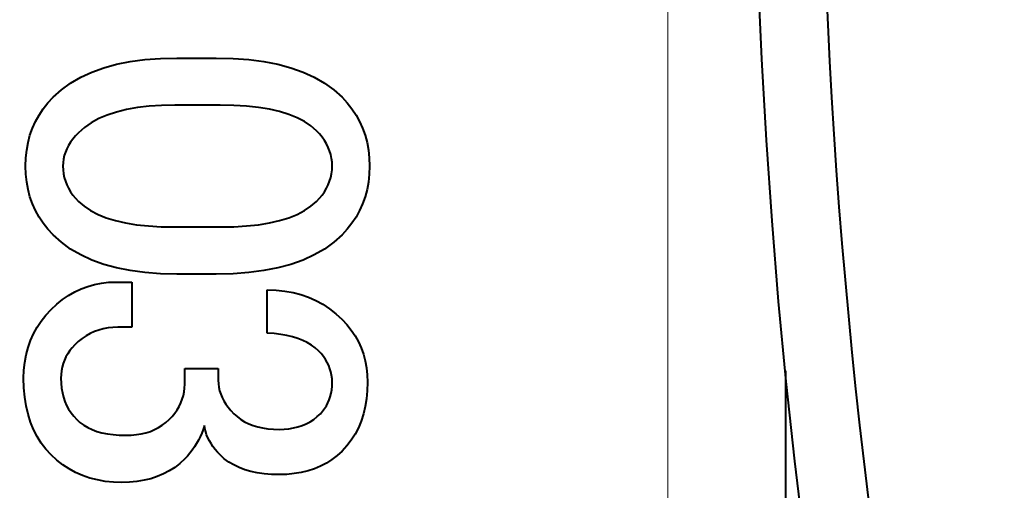
# Model space of a CAD drawing. Extents: x 44 to 817, y 33 to 551.
# Drawn here: x 352 to 357, y 87 to 89 of the extents above; entities that cross this region are included whole.
import ezdxf

# ---------------------------------------------------------------- set-up
doc = ezdxf.new("R2010")
doc.units = 0

msp = doc.modelspace()

# ---------------------------------------------------------------- linework, layer by layer
at = {"color": 7, "lineweight": 13}
msp.add_line((355.040771, 107.938026), (355.040771, 72.938026), dxfattribs=at)
at = {"color": 7, "lineweight": 40, "ltscale": 0.001803}
for p, q in [((352.203522, 88.731018), (352.274231, 88.745178)), ((352.274231, 87.668877), (352.203522, 87.683044))]:
    msp.add_line(p, q, dxfattribs=at)
at = {"color": 7, "lineweight": 40, "ltscale": 0.001901}
for p, q in [((352.274231, 88.745178), (352.349609, 88.755295)), ((352.349609, 87.65876), (352.274231, 87.668877))]:
    msp.add_line(p, q, dxfattribs=at)
at = {"color": 7, "lineweight": 40, "ltscale": 0.002006}
for p, q in [((352.349609, 88.755295), (352.429626, 88.761368)), ((352.429626, 87.652695), (352.349609, 87.65876))]:
    msp.add_line(p, q, dxfattribs=at)
at = {"color": 7, "lineweight": 40, "ltscale": 0.002117}
for p, q in [((352.429626, 88.761368), (352.514282, 88.76339)), ((352.514282, 87.650673), (352.429626, 87.652695))]:
    msp.add_line(p, q, dxfattribs=at)
at = {"color": 7, "lineweight": 40, "ltscale": 0.005058}
for p, q in [((352.514282, 88.76339), (352.716583, 88.76339)), ((352.716583, 87.650673), (352.514282, 87.650673))]:
    msp.add_line(p, q, dxfattribs=at)
at = {"color": 7, "lineweight": 40, "ltscale": 0.002166}
for p, q in [((352.716583, 88.76339), (352.803192, 88.761368)), ((352.803192, 87.652695), (352.716583, 87.650673))]:
    msp.add_line(p, q, dxfattribs=at)
at = {"color": 7, "lineweight": 40, "ltscale": 0.002049}
for p, q in [((352.803192, 88.761368), (352.884918, 88.755295)), ((352.884918, 87.65876), (352.803192, 87.652695))]:
    msp.add_line(p, q, dxfattribs=at)
at = {"color": 7, "lineweight": 40, "ltscale": 0.001938}
for p, q in [((352.884918, 88.755295), (352.961792, 88.745178)), ((352.961792, 87.668877), (352.884918, 87.65876))]:
    msp.add_line(p, q, dxfattribs=at)
at = {"color": 7, "lineweight": 40, "ltscale": 0.001835}
for p, q in [((352.961792, 88.745178), (353.033813, 88.731018)), ((353.033813, 87.683044), (352.961792, 87.668877))]:
    msp.add_line(p, q, dxfattribs=at)
at = {"color": 7, "lineweight": 40, "ltscale": 0.001564}
for p, q in [((352.019318, 88.664253), (352.07608, 88.690552)), ((352.07608, 87.723503), (352.019318, 87.749802))]:
    msp.add_line(p, q, dxfattribs=at)
at = {"color": 7, "lineweight": 40, "ltscale": 0.001633}
for p, q in [((352.07608, 88.690552), (352.137482, 88.712807)), ((352.137482, 87.701248), (352.07608, 87.723503))]:
    msp.add_line(p, q, dxfattribs=at)
at = {"color": 7, "lineweight": 40, "ltscale": 0.001713}
for p, q in [((352.137482, 88.712807), (352.203522, 88.731018)), ((352.203522, 87.683044), (352.137482, 87.701248))]:
    msp.add_line(p, q, dxfattribs=at)
at = {"color": 7, "lineweight": 40, "ltscale": 0.00174}
for p, q in [((353.033813, 88.731018), (353.100983, 88.712807)), ((353.100983, 87.701248), (353.033813, 87.683044))]:
    msp.add_line(p, q, dxfattribs=at)
at = {"color": 7, "lineweight": 40, "ltscale": 0.001654}
for p, q in [((353.100983, 88.712807), (353.1633, 88.690552)), ((353.1633, 87.723503), (353.100983, 87.701248))]:
    msp.add_line(p, q, dxfattribs=at)
at = {"color": 7, "lineweight": 40, "ltscale": 0.00158}
for p, q in [((353.1633, 88.690552), (353.220764, 88.664253)), ((353.220764, 87.749802), (353.1633, 87.723503))]:
    msp.add_line(p, q, dxfattribs=at)
at = {"color": 7, "lineweight": 40, "ltscale": 0.001465}
for p, q in [((351.9198, 88.599518), (351.967224, 88.633911)), ((351.967224, 87.780151), (351.9198, 87.814545))]:
    msp.add_line(p, q, dxfattribs=at)
at = {"color": 7, "lineweight": 40, "ltscale": 0.001507}
for p, q in [((351.967224, 88.633911), (352.019318, 88.664253)), ((352.019318, 87.749802), (351.967224, 87.780151))]:
    msp.add_line(p, q, dxfattribs=at)
at = {"color": 7, "lineweight": 40, "ltscale": 0.001518}
for p, q in [((353.220764, 88.664253), (353.273346, 88.633911)), ((353.273346, 87.780151), (353.220764, 87.749802))]:
    msp.add_line(p, q, dxfattribs=at)
at = {"color": 7, "lineweight": 40, "ltscale": 0.001471}
for p, q in [((353.273346, 88.633911), (353.321106, 88.599518)), ((353.321106, 87.814545), (353.273346, 87.780151))]:
    msp.add_line(p, q, dxfattribs=at)
at = {"color": 7, "lineweight": 40, "ltscale": 0.001439}
msp.add_line((351.876984, 88.561073), (351.9198, 88.599518), dxfattribs=at)
at = {"color": 7, "lineweight": 40, "ltscale": 0.00144}
for p, q in [((353.321106, 88.599518), (353.363983, 88.561073)), ((353.363983, 87.852982), (353.321106, 87.814545))]:
    msp.add_line(p, q, dxfattribs=at)
at = {"color": 7, "lineweight": 40, "ltscale": 0.00097}
for p, q in [((351.826019, 88.501595), (351.850098, 88.532043)), ((353.3909, 88.532043), (353.414978, 88.501595)), ((351.748108, 88.32811), (351.758026, 88.365639)), ((353.482941, 88.365639), (353.492859, 88.32811)), ((351.758026, 88.048416), (351.748108, 88.085945)), ((353.492859, 88.085945), (353.482941, 88.048416)), ((351.850098, 87.882011), (351.826019, 87.91246)), ((353.414978, 87.91246), (353.3909, 87.882011)), ((351.815887, 87.409111), (351.839966, 87.43956)), ((351.738007, 87.235626), (351.747925, 87.273155))]:
    msp.add_line(p, q, dxfattribs=at)
at = {"color": 7, "lineweight": 40, "ltscale": 0.000989}
for p, q in [((351.850098, 88.532043), (351.876984, 88.561073)), ((351.741028, 88.289169), (351.748108, 88.32811)), ((353.492859, 88.32811), (353.499939, 88.289169)), ((351.876984, 87.852982), (351.850098, 87.882011)), ((351.730927, 87.196686), (351.738007, 87.235626))]:
    msp.add_line(p, q, dxfattribs=at)
at = {"color": 7, "lineweight": 40, "ltscale": 0.00099}
for p, q in [((353.363983, 88.561073), (353.3909, 88.532043)), ((351.748108, 88.085945), (351.741028, 88.124893)), ((353.499939, 88.124893), (353.492859, 88.085945)), ((353.3909, 87.882011), (353.363983, 87.852982)), ((351.839966, 87.43956), (351.866882, 87.46859))]:
    msp.add_line(p, q, dxfattribs=at)
at = {"color": 7, "lineweight": 40, "ltscale": 0.000957}
for p, q in [((351.804779, 88.469734), (351.826019, 88.501595)), ((353.414978, 88.501595), (353.436218, 88.469734)), ((353.470215, 88.401756), (353.482941, 88.365639)), ((351.770782, 88.012306), (351.758026, 88.048416)), ((353.482941, 88.048416), (353.470215, 88.012306)), ((351.826019, 87.91246), (351.804779, 87.944328)), ((353.436218, 87.944328), (353.414978, 87.91246)), ((351.794647, 87.377243), (351.815887, 87.409111)), ((351.747925, 87.273155), (351.760681, 87.309265))]:
    msp.add_line(p, q, dxfattribs=at)
at = {"color": 7, "lineweight": 40, "ltscale": 0.001248}
msp.add_line((352.203217, 88.485207), (352.155792, 88.469627), dxfattribs=at)
at = {"color": 7, "lineweight": 40, "ltscale": 0.001331}
msp.add_line((352.254913, 88.497955), (352.203217, 88.485207), dxfattribs=at)
at = {"color": 7, "lineweight": 40, "ltscale": 0.00142}
msp.add_line((352.310852, 88.507866), (352.254913, 88.497955), dxfattribs=at)
at = {"color": 7, "lineweight": 40, "ltscale": 0.001515}
msp.add_line((352.371033, 88.514946), (352.310852, 88.507866), dxfattribs=at)
at = {"color": 7, "lineweight": 40, "ltscale": 0.001615}
msp.add_line((352.435486, 88.519196), (352.371033, 88.514946), dxfattribs=at)
at = {"color": 7, "lineweight": 40, "ltscale": 0.001717}
msp.add_line((352.50415, 88.520615), (352.435486, 88.519196), dxfattribs=at)
at = {"color": 7, "lineweight": 40, "ltscale": 0.005817}
for p, q in [((352.736816, 88.520615), (352.50415, 88.520615)), ((352.50415, 87.893448), (352.736816, 87.893448))]:
    msp.add_line(p, q, dxfattribs=at)
at = {"color": 7, "lineweight": 40, "ltscale": 0.001763}
for p, q in [((352.807312, 88.519295), (352.736816, 88.520615)), ((352.433655, 87.89476), (352.50415, 87.893448)), ((352.736816, 87.893448), (352.807312, 87.89476))]:
    msp.add_line(p, q, dxfattribs=at)
at = {"color": 7, "lineweight": 40, "ltscale": 0.001649}
for p, q in [((352.873169, 88.51535), (352.807312, 88.519295)), ((352.367798, 87.898705), (352.433655, 87.89476)), ((352.807312, 87.89476), (352.873169, 87.898705))]:
    msp.add_line(p, q, dxfattribs=at)
at = {"color": 7, "lineweight": 40, "ltscale": 0.001539}
for p, q in [((352.934387, 88.508781), (352.873169, 88.51535)), ((352.30661, 87.905281), (352.367798, 87.898705)), ((352.873169, 87.898705), (352.934387, 87.905281))]:
    msp.add_line(p, q, dxfattribs=at)
at = {"color": 7, "lineweight": 40, "ltscale": 0.001432}
for p, q in [((352.990936, 88.499573), (352.934387, 88.508781)), ((352.250061, 87.91449), (352.30661, 87.905281)), ((352.934387, 87.905281), (352.990936, 87.91449))]:
    msp.add_line(p, q, dxfattribs=at)
at = {"color": 7, "lineweight": 40, "ltscale": 0.00133}
for p, q in [((353.042816, 88.48774), (352.990936, 88.499573)), ((352.198181, 87.926323), (352.250061, 87.91449)), ((352.990936, 87.91449), (353.042816, 87.926323))]:
    msp.add_line(p, q, dxfattribs=at)
at = {"color": 7, "lineweight": 40, "ltscale": 0.001235}
for p, q in [((353.090057, 88.473274), (353.042816, 88.48774)), ((352.15094, 87.940788), (352.198181, 87.926323)), ((353.042816, 87.926323), (353.090057, 87.940788))]:
    msp.add_line(p, q, dxfattribs=at)
at = {"color": 7, "lineweight": 40, "ltscale": 0.000951}
for p, q in [((351.770782, 88.401756), (351.786377, 88.436447)), ((351.786377, 88.436447), (351.804779, 88.469734)), ((353.436218, 88.469734), (353.45462, 88.436447)), ((353.45462, 88.436447), (353.470215, 88.401756)), ((351.786377, 87.977608), (351.770782, 88.012306)), ((351.804779, 87.944328), (351.786377, 87.977608)), ((353.45462, 87.977608), (353.436218, 87.944328)), ((353.470215, 88.012306), (353.45462, 87.977608)), ((351.776245, 87.343964), (351.794647, 87.377243)), ((351.760681, 87.309265), (351.776245, 87.343964))]:
    msp.add_line(p, q, dxfattribs=at)
at = {"color": 7, "lineweight": 40, "ltscale": 0.001056}
for p, q in [((352.073639, 88.429977), (352.03894, 88.405899)), ((353.111908, 87.556091), (353.152771, 87.545471))]:
    msp.add_line(p, q, dxfattribs=at)
at = {"color": 7, "lineweight": 40, "ltscale": 0.001109}
msp.add_line((352.112579, 88.451218), (352.073639, 88.429977), dxfattribs=at)
at = {"color": 7, "lineweight": 40, "ltscale": 0.001174}
msp.add_line((352.155792, 88.469627), (352.112579, 88.451218), dxfattribs=at)
at = {"color": 7, "lineweight": 40, "ltscale": 0.001147}
for p, q in [((353.132629, 88.456177), (353.090057, 88.473274)), ((353.090057, 87.940788), (353.132629, 87.957886))]:
    msp.add_line(p, q, dxfattribs=at)
at = {"color": 7, "lineweight": 40, "ltscale": 0.00107}
for p, q in [((353.170593, 88.436447), (353.132629, 88.456177)), ((353.132629, 87.957886), (353.170593, 87.977608))]:
    msp.add_line(p, q, dxfattribs=at)
at = {"color": 7, "lineweight": 40, "ltscale": 0.001002}
for p, q in [((353.203857, 88.414093), (353.170593, 88.436447)), ((353.170593, 87.977608), (353.203857, 87.999962)), ((352.104797, 86.591164), (352.065948, 86.601074))]:
    msp.add_line(p, q, dxfattribs=at)
at = {"color": 7, "lineweight": 40, "ltscale": 0.000958}
for p, q in [((351.758026, 88.365639), (351.770782, 88.401756)), ((351.895721, 87.495499), (351.925537, 87.519569))]:
    msp.add_line(p, q, dxfattribs=at)
at = {"color": 7, "lineweight": 40, "ltscale": 0.00056}
for p, q in [((352.008484, 88.378998), (351.993134, 88.362709)), ((353.218323, 86.903328), (353.236023, 86.917084))]:
    msp.add_line(p, q, dxfattribs=at)
at = {"color": 7, "lineweight": 40, "ltscale": 0.001016}
msp.add_line((352.03894, 88.405899), (352.008484, 88.378998), dxfattribs=at)
at = {"color": 7, "lineweight": 40, "ltscale": 0.00095}
for p, q in [((353.232483, 88.389107), (353.203857, 88.414093)), ((352.008484, 88.024948), (352.037109, 87.999962)), ((353.203857, 87.999962), (353.232483, 88.024948))]:
    msp.add_line(p, q, dxfattribs=at)
at = {"color": 7, "lineweight": 40, "ltscale": 0.000562}
for p, q in [((353.247864, 88.372726), (353.232483, 88.389107)), ((353.232483, 88.024948), (353.247864, 88.041336)), ((352.473816, 86.902115), (352.489197, 86.918503))]:
    msp.add_line(p, q, dxfattribs=at)
at = {"color": 7, "lineweight": 40, "ltscale": 0.000498}
for p, q in [((351.967224, 88.329529), (351.956696, 88.312637)), ((351.918152, 87.134468), (351.91745, 87.114548)), ((352.755829, 86.998825), (352.766357, 86.981926)), ((352.615448, 86.778198), (352.604919, 86.761307))]:
    msp.add_line(p, q, dxfattribs=at)
at = {"color": 7, "lineweight": 40, "ltscale": 0.000516}
for p, q in [((351.97937, 88.346222), (351.967224, 88.329529)), ((352.766357, 86.981926), (352.778503, 86.96524)), ((352.649414, 86.851845), (352.642151, 86.83252))]:
    msp.add_line(p, q, dxfattribs=at)
at = {"color": 7, "lineweight": 40, "ltscale": 0.000537}
for p, q in [((351.993134, 88.362709), (351.97937, 88.346222)), ((352.778503, 86.96524), (352.792267, 86.948746))]:
    msp.add_line(p, q, dxfattribs=at)
at = {"color": 7, "lineweight": 40, "ltscale": 0.000543}
for p, q in [((353.261627, 88.355934), (353.247864, 88.372726)), ((351.97937, 88.058128), (351.993134, 88.041336)), ((353.247864, 88.041336), (353.261627, 88.058128)), ((352.489197, 86.918503), (352.50296, 86.935295))]:
    msp.add_line(p, q, dxfattribs=at)
at = {"color": 7, "lineweight": 40, "ltscale": 0.000526}
for p, q in [((353.273743, 88.338737), (353.261627, 88.355934)), ((351.967224, 88.075325), (351.97937, 88.058128)), ((353.261627, 88.058128), (353.273743, 88.075325)), ((352.50296, 86.935295), (352.515076, 86.952492))]:
    msp.add_line(p, q, dxfattribs=at)
at = {"color": 7, "lineweight": 40, "ltscale": 0.000513}
for p, q in [((353.284271, 88.321136), (353.273743, 88.338737)), ((351.956696, 88.092926), (351.967224, 88.075325)), ((353.273743, 88.075325), (353.284271, 88.092926)), ((352.515076, 86.952492), (352.525604, 86.970093))]:
    msp.add_line(p, q, dxfattribs=at)
at = {"color": 7, "lineweight": 40, "ltscale": 0.001015}
for p, q in [((351.736786, 88.24881), (351.741028, 88.289169)), ((353.499939, 88.289169), (353.504181, 88.24881)), ((351.741028, 88.124893), (351.736786, 88.165253)), ((353.504181, 88.165253), (353.499939, 88.124893)), ((351.726685, 87.156319), (351.730927, 87.196686))]:
    msp.add_line(p, q, dxfattribs=at)
at = {"color": 7, "lineweight": 40, "ltscale": 0.00046}
for p, q in [((351.940521, 88.278244), (351.934845, 88.260742)), ((352.733978, 87.050713), (352.739655, 87.033211)), ((352.710938, 86.748764), (352.699799, 86.763428))]:
    msp.add_line(p, q, dxfattribs=at)
at = {"color": 7, "lineweight": 40, "ltscale": 0.000469}
for p, q in [((351.947815, 88.29554), (351.940521, 88.278244)), ((351.928772, 87.190613), (351.923828, 87.172508)), ((352.739655, 87.033211), (352.746948, 87.015915))]:
    msp.add_line(p, q, dxfattribs=at)
at = {"color": 7, "lineweight": 40, "ltscale": 0.000482}
for p, q in [((351.956696, 88.312637), (351.947815, 88.29554)), ((351.974823, 87.272041), (351.962769, 87.256973))]:
    msp.add_line(p, q, dxfattribs=at)
at = {"color": 7, "lineweight": 40, "ltscale": 0.000502}
for p, q in [((353.293182, 88.303131), (353.284271, 88.321136)), ((351.947815, 88.110931), (351.956696, 88.092926)), ((353.284271, 88.092926), (353.293182, 88.110931)), ((352.525604, 86.970093), (352.534515, 86.988098))]:
    msp.add_line(p, q, dxfattribs=at)
at = {"color": 7, "lineweight": 40, "ltscale": 0.000495}
for p, q in [((353.300476, 88.284714), (353.293182, 88.303131)), ((351.928375, 88.187004), (351.930817, 88.167374)), ((351.940521, 88.129341), (351.947815, 88.110931)), ((353.293182, 88.110931), (353.300476, 88.129341)), ((352.534515, 86.988098), (352.541809, 87.006508))]:
    msp.add_line(p, q, dxfattribs=at)
at = {"color": 7, "lineweight": 40, "ltscale": 0.000491}
for p, q in [((353.306122, 88.2659), (353.300476, 88.284714)), ((353.310181, 88.246681), (353.306122, 88.2659)), ((351.930817, 88.167374), (351.934845, 88.148155)), ((351.934845, 88.148155), (351.940521, 88.129341)), ((353.300476, 88.129341), (353.306122, 88.148155)), ((353.306122, 88.148155), (353.310181, 88.167374)), ((352.541809, 87.006508), (352.547455, 87.025322)), ((352.547455, 87.025322), (352.551514, 87.044548))]:
    msp.add_line(p, q, dxfattribs=at)
at = {"color": 7, "lineweight": 40, "ltscale": 0.001045}
for p, q in [((351.735382, 88.207031), (351.736786, 88.24881)), ((353.504181, 88.24881), (353.505615, 88.207031)), ((351.736786, 88.165253), (351.735382, 88.207031)), ((353.505615, 88.207031), (353.504181, 88.165253)), ((351.72525, 87.114548), (351.726685, 87.156319))]:
    msp.add_line(p, q, dxfattribs=at)
at = {"color": 7, "lineweight": 40, "ltscale": 0.000452}
for p, q in [((351.930817, 88.243042), (351.928375, 88.225136)), ((352.727509, 87.086319), (352.72995, 87.068413))]:
    msp.add_line(p, q, dxfattribs=at)
at = {"color": 7, "lineweight": 40, "ltscale": 0.000454}
for p, q in [((351.934845, 88.260742), (351.930817, 88.243042)), ((352.72995, 87.068413), (352.733978, 87.050713))]:
    msp.add_line(p, q, dxfattribs=at)
at = {"color": 7, "lineweight": 40, "ltscale": 0.000494}
for p, q in [((353.312592, 88.227058), (353.310181, 88.246681)), ((353.310181, 88.167374), (353.312592, 88.187004)), ((351.988281, 87.286507), (351.974823, 87.272041)), ((352.551514, 87.044548), (352.553925, 87.064171))]:
    msp.add_line(p, q, dxfattribs=at)
at = {"color": 7, "lineweight": 40, "ltscale": 0.000501}
for p, q in [((353.313416, 88.207031), (353.312592, 88.227058)), ((351.927582, 88.207031), (351.928375, 88.187004)), ((353.312592, 88.187004), (353.313416, 88.207031)), ((352.553925, 87.064171), (352.554749, 87.084198))]:
    msp.add_line(p, q, dxfattribs=at)
at = {"color": 7, "lineweight": 40, "ltscale": 0.000453}
for p, q in [((351.928375, 88.225136), (351.927582, 88.207031)), ((353.287933, 87.196274), (353.278717, 87.211853)), ((352.726715, 87.104431), (352.727509, 87.086319))]:
    msp.add_line(p, q, dxfattribs=at)
at = {"color": 7, "lineweight": 40, "ltscale": 0.000561}
for p, q in [((351.993134, 88.041336), (352.008484, 88.024948)), ((351.969238, 86.936508), (351.983002, 86.918808))]:
    msp.add_line(p, q, dxfattribs=at)
at = {"color": 7, "lineweight": 40, "ltscale": 0.001003}
msp.add_line((352.037109, 87.999962), (352.070404, 87.977608), dxfattribs=at)
at = {"color": 7, "lineweight": 40, "ltscale": 0.001069}
msp.add_line((352.070404, 87.977608), (352.108337, 87.957886), dxfattribs=at)
at = {"color": 7, "lineweight": 40, "ltscale": 0.001148}
msp.add_line((352.108337, 87.957886), (352.15094, 87.940788), dxfattribs=at)
at = {"color": 7, "lineweight": 40, "ltscale": 0.001438}
msp.add_line((351.9198, 87.814545), (351.876984, 87.852982), dxfattribs=at)
at = {"color": 7, "lineweight": 40, "ltscale": 0.000909}
msp.add_line((351.988281, 87.559227), (352.021149, 87.574806), dxfattribs=at)
at = {"color": 7, "lineweight": 40, "ltscale": 0.000905}
msp.add_line((352.021149, 87.574806), (352.055023, 87.587547), dxfattribs=at)
at = {"color": 7, "lineweight": 40, "ltscale": 0.000907}
msp.add_line((352.055023, 87.587547), (352.089935, 87.597466), dxfattribs=at)
at = {"color": 7, "lineweight": 40, "ltscale": 0.000915}
msp.add_line((352.089935, 87.597466), (352.125854, 87.604546), dxfattribs=at)
at = {"color": 7, "lineweight": 40, "ltscale": 0.000928}
msp.add_line((352.125854, 87.604546), (352.16275, 87.608795), dxfattribs=at)
at = {"color": 7, "lineweight": 40, "ltscale": 0.000949}
msp.add_line((352.16275, 87.608795), (352.200684, 87.610207), dxfattribs=at)
at = {"color": 7, "lineweight": 40, "ltscale": 0.002023}
for p, q in [((352.200684, 87.610207), (352.281616, 87.610207)), ((352.554749, 87.084198), (352.554749, 87.165123))]:
    msp.add_line(p, q, dxfattribs=at)
at = {"color": 7, "lineweight": 40, "ltscale": 0.005816}
msp.add_line((352.281616, 87.610207), (352.281616, 87.377548), dxfattribs=at)
at = {"color": 7, "lineweight": 40, "ltscale": 0.005564}
msp.add_line((352.979614, 87.347206), (352.979614, 87.569748), dxfattribs=at)
at = {"color": 7, "lineweight": 40, "ltscale": 0.001144}
msp.add_line((352.979614, 87.569748), (353.02533, 87.56823), dxfattribs=at)
at = {"color": 7, "lineweight": 40, "ltscale": 0.001108}
msp.add_line((353.02533, 87.56823), (353.069427, 87.563675), dxfattribs=at)
at = {"color": 7, "lineweight": 40, "ltscale": 0.000937}
msp.add_line((351.925537, 87.519569), (351.956421, 87.540817), dxfattribs=at)
at = {"color": 7, "lineweight": 40, "ltscale": 0.00092}
msp.add_line((351.956421, 87.540817), (351.988281, 87.559227), dxfattribs=at)
at = {"color": 7, "lineweight": 40, "ltscale": 0.001079}
msp.add_line((353.069427, 87.563675), (353.111908, 87.556091), dxfattribs=at)
at = {"color": 7, "lineweight": 40, "ltscale": 0.001039}
msp.add_line((353.152771, 87.545471), (353.192017, 87.531815), dxfattribs=at)
at = {"color": 7, "lineweight": 40, "ltscale": 0.001029}
msp.add_line((353.192017, 87.531815), (353.229645, 87.515121), dxfattribs=at)
at = {"color": 7, "lineweight": 40, "ltscale": 0.000986}
for p, q in [((351.866882, 87.46859), (351.895721, 87.495499)), ((353.040283, 86.618881), (353.000854, 86.619888))]:
    msp.add_line(p, q, dxfattribs=at)
at = {"color": 7, "lineweight": 40, "ltscale": 0.001026}
msp.add_line((353.229645, 87.515121), (353.265656, 87.495399), dxfattribs=at)
at = {"color": 7, "lineweight": 40, "ltscale": 0.001031}
msp.add_line((353.265656, 87.495399), (353.300049, 87.472633), dxfattribs=at)
at = {"color": 7, "lineweight": 40, "ltscale": 0.001043}
msp.add_line((353.300049, 87.472633), (353.332825, 87.446838), dxfattribs=at)
at = {"color": 7, "lineweight": 40, "ltscale": 0.001061}
msp.add_line((353.332825, 87.446838), (353.363983, 87.418015), dxfattribs=at)
at = {"color": 7, "lineweight": 40, "ltscale": 0.000918}
msp.add_line((353.363983, 87.418015), (353.388977, 87.391106), dxfattribs=at)
at = {"color": 7, "lineweight": 40, "ltscale": 0.000608}
msp.add_line((352.135559, 87.369354), (352.112091, 87.362984), dxfattribs=at)
at = {"color": 7, "lineweight": 40, "ltscale": 0.000617}
msp.add_line((352.159821, 87.373909), (352.135559, 87.369354), dxfattribs=at)
at = {"color": 7, "lineweight": 40, "ltscale": 0.000631}
msp.add_line((352.184906, 87.37664), (352.159821, 87.373909), dxfattribs=at)
at = {"color": 7, "lineweight": 40, "ltscale": 0.000648}
msp.add_line((352.210815, 87.377548), (352.184906, 87.37664), dxfattribs=at)
at = {"color": 7, "lineweight": 40, "ltscale": 0.00177}
msp.add_line((352.281616, 87.377548), (352.210815, 87.377548), dxfattribs=at)
at = {"color": 7, "lineweight": 40, "ltscale": 0.000898}
msp.add_line((353.388977, 87.391106), (353.411316, 87.362984), dxfattribs=at)
at = {"color": 7, "lineweight": 40, "ltscale": 0.000621}
msp.add_line((352.026306, 87.319283), (352.006897, 87.30381), dxfattribs=at)
at = {"color": 7, "lineweight": 40, "ltscale": 0.00061}
msp.add_line((352.046539, 87.332939), (352.026306, 87.319283), dxfattribs=at)
at = {"color": 7, "lineweight": 40, "ltscale": 0.000603}
for p, q in [((352.067566, 87.344772), (352.046539, 87.332939)), ((352.112091, 87.362984), (352.089417, 87.35479)), ((351.920685, 87.063965), (351.924744, 87.040192))]:
    msp.add_line(p, q, dxfattribs=at)
at = {"color": 7, "lineweight": 40, "ltscale": 0.000601}
for p, q in [((352.089417, 87.35479), (352.067566, 87.344772)), ((352.034393, 86.872986), (352.055145, 86.86084))]:
    msp.add_line(p, q, dxfattribs=at)
at = {"color": 7, "lineweight": 40, "ltscale": 0.000888}
msp.add_line((353.015015, 87.344467), (352.979614, 87.347206), dxfattribs=at)
at = {"color": 7, "lineweight": 40, "ltscale": 0.00084}
msp.add_line((353.04837, 87.340324), (353.015015, 87.344467), dxfattribs=at)
at = {"color": 7, "lineweight": 40, "ltscale": 0.000797}
msp.add_line((353.079742, 87.334763), (353.04837, 87.340324), dxfattribs=at)
at = {"color": 7, "lineweight": 40, "ltscale": 0.000754}
msp.add_line((353.10907, 87.327782), (353.079742, 87.334763), dxfattribs=at)
at = {"color": 7, "lineweight": 40, "ltscale": 0.000714}
msp.add_line((353.136383, 87.319382), (353.10907, 87.327782), dxfattribs=at)
at = {"color": 7, "lineweight": 40, "ltscale": 0.000678}
msp.add_line((353.161682, 87.30957), (353.136383, 87.319382), dxfattribs=at)
at = {"color": 7, "lineweight": 40, "ltscale": 0.000884}
msp.add_line((353.411316, 87.362984), (353.431061, 87.333649), dxfattribs=at)
at = {"color": 7, "lineweight": 40, "ltscale": 0.000875}
msp.add_line((353.431061, 87.333649), (353.448151, 87.303101), dxfattribs=at)
at = {"color": 7, "lineweight": 40, "ltscale": 0.000635}
msp.add_line((352.006897, 87.30381), (351.988281, 87.286507), dxfattribs=at)
at = {"color": 7, "lineweight": 40, "ltscale": 0.000646}
for p, q in [((353.184937, 87.29834), (353.161682, 87.30957)), ((353.040283, 86.85154), (353.066101, 86.852348))]:
    msp.add_line(p, q, dxfattribs=at)
at = {"color": 7, "lineweight": 40, "ltscale": 0.000618}
for p, q in [((353.206177, 87.285698), (353.184937, 87.29834)), ((352.33078, 86.828476), (352.354858, 86.834137))]:
    msp.add_line(p, q, dxfattribs=at)
at = {"color": 7, "lineweight": 40, "ltscale": 0.000595}
msp.add_line((353.225403, 87.271637), (353.206177, 87.285698), dxfattribs=at)
at = {"color": 7, "lineweight": 40, "ltscale": 0.000579}
for p, q in [((353.242615, 87.256165), (353.225403, 87.271637)), ((352.842834, 86.903328), (352.862549, 86.89119))]:
    msp.add_line(p, q, dxfattribs=at)
at = {"color": 7, "lineweight": 40, "ltscale": 0.000873}
for p, q in [((353.448151, 87.303101), (353.462616, 87.271332)), ((352.413116, 86.608765), (352.379944, 86.597839)), ((353.222382, 86.649223), (353.189209, 86.638298))]:
    msp.add_line(p, q, dxfattribs=at)
at = {"color": 7, "lineweight": 40, "ltscale": 0.000876}
msp.add_line((353.462616, 87.271332), (353.474457, 87.238358), dxfattribs=at)
at = {"color": 7, "lineweight": 40, "ltscale": 0.000465}
msp.add_line((351.942963, 87.225006), (351.93515, 87.208115), dxfattribs=at)
at = {"color": 7, "lineweight": 40, "ltscale": 0.000468}
msp.add_line((351.952148, 87.241295), (351.942963, 87.225006), dxfattribs=at)
at = {"color": 7, "lineweight": 40, "ltscale": 0.000473}
msp.add_line((351.962769, 87.256973), (351.952148, 87.241295), dxfattribs=at)
at = {"color": 7, "lineweight": 40, "ltscale": 0.000492}
for p, q in [((353.256042, 87.241798), (353.242615, 87.256165)), ((352.736816, 86.720032), (352.723267, 86.734299))]:
    msp.add_line(p, q, dxfattribs=at)
at = {"color": 7, "lineweight": 40, "ltscale": 0.000477}
msp.add_line((353.268097, 87.227028), (353.256042, 87.241798), dxfattribs=at)
at = {"color": 7, "lineweight": 40, "ltscale": 0.000463}
msp.add_line((353.278717, 87.211853), (353.268097, 87.227028), dxfattribs=at)
at = {"color": 7, "lineweight": 40, "ltscale": 0.000885}
msp.add_line((353.474457, 87.238358), (353.483643, 87.20417), dxfattribs=at)
at = {"color": 7, "lineweight": 40, "ltscale": 0.000476}
msp.add_line((351.923828, 87.172508), (351.920288, 87.153793), dxfattribs=at)
at = {"color": 7, "lineweight": 40, "ltscale": 0.000466}
msp.add_line((351.93515, 87.208115), (351.928772, 87.190613), dxfattribs=at)
at = {"color": 7, "lineweight": 40, "ltscale": 0.004299}
msp.add_line((352.554749, 87.165123), (352.726715, 87.165123), dxfattribs=at)
at = {"color": 7, "lineweight": 40, "ltscale": 0.001517}
msp.add_line((352.726715, 87.165123), (352.726715, 87.104431), dxfattribs=at)
at = {"color": 7, "lineweight": 40, "ltscale": 0.000444}
msp.add_line((353.295715, 87.180298), (353.287933, 87.196274), dxfattribs=at)
at = {"color": 7, "lineweight": 40, "ltscale": 0.00044}
msp.add_line((353.302094, 87.16391), (353.295715, 87.180298), dxfattribs=at)
at = {"color": 7, "lineweight": 40, "ltscale": 0.000438}
msp.add_line((353.307037, 87.147118), (353.302094, 87.16391), dxfattribs=at)
at = {"color": 7, "lineweight": 40, "ltscale": 0.0009}
msp.add_line((353.483643, 87.20417), (353.490234, 87.168762), dxfattribs=at)
at = {"color": 7, "lineweight": 40, "ltscale": 0.000921}
msp.add_line((353.490234, 87.168762), (353.494171, 87.132141), dxfattribs=at)
at = {"color": 7, "lineweight": 40, "ltscale": 0.001237}
msp.add_line((351.726685, 87.065079), (351.72525, 87.114548), dxfattribs=at)
at = {"color": 7, "lineweight": 40, "ltscale": 0.000645}
msp.add_line((351.91745, 87.114548), (351.918274, 87.088745), dxfattribs=at)
at = {"color": 7, "lineweight": 40, "ltscale": 0.000486}
msp.add_line((351.920288, 87.153793), (351.918152, 87.134468), dxfattribs=at)
at = {"color": 7, "lineweight": 40, "ltscale": 0.000439}
msp.add_line((353.310577, 87.129921), (353.307037, 87.147118), dxfattribs=at)
at = {"color": 7, "lineweight": 40, "ltscale": 0.000443}
msp.add_line((353.312714, 87.11232), (353.310577, 87.129921), dxfattribs=at)
at = {"color": 7, "lineweight": 40, "ltscale": 0.00045}
msp.add_line((353.313416, 87.094315), (353.312714, 87.11232), dxfattribs=at)
at = {"color": 7, "lineweight": 40, "ltscale": 0.000946}
msp.add_line((353.494171, 87.132141), (353.495483, 87.094315), dxfattribs=at)
at = {"color": 7, "lineweight": 40, "ltscale": 0.355394}
msp.add_line((355.645782, 87.153786), (355.645782, 72.938026), dxfattribs=at)
at = {"color": 7, "lineweight": 40, "ltscale": 0.001186}
msp.add_line((351.730927, 87.017838), (351.726685, 87.065079), dxfattribs=at)
at = {"color": 7, "lineweight": 40, "ltscale": 0.000622}
for p, q in [((351.918274, 87.088745), (351.920685, 87.063965)), ((352.055145, 86.86084), (352.077698, 86.850327)), ((353.066101, 86.852348), (353.090881, 86.854774))]:
    msp.add_line(p, q, dxfattribs=at)
at = {"color": 7, "lineweight": 40, "ltscale": 0.000478}
msp.add_line((353.310974, 87.055466), (353.312805, 87.074486), dxfattribs=at)
at = {"color": 7, "lineweight": 40, "ltscale": 0.000496}
for p, q in [((353.312805, 87.074486), (353.313416, 87.094315)), ((352.604919, 86.761307), (352.593597, 86.745018)), ((352.593597, 86.745018), (352.581451, 86.72934))]:
    msp.add_line(p, q, dxfattribs=at)
at = {"color": 7, "lineweight": 40, "ltscale": 0.001091}
msp.add_line((353.495483, 87.094315), (353.494171, 87.050713), dxfattribs=at)
at = {"color": 7, "lineweight": 13, "ltscale": 0.354167}
msp.add_line((355.650787, 87.104698), (355.650787, 72.938026), dxfattribs=at)
at = {"color": 7, "lineweight": 40, "ltscale": 0.001139}
msp.add_line((351.738007, 86.972824), (351.730927, 87.017838), dxfattribs=at)
at = {"color": 7, "lineweight": 40, "ltscale": 0.000586}
msp.add_line((351.924744, 87.040192), (351.93042, 87.017433), dxfattribs=at)
at = {"color": 7, "lineweight": 40, "ltscale": 0.000573}
for p, q in [((351.93042, 87.017433), (351.937683, 86.995682)), ((352.824524, 86.917084), (352.842834, 86.903328))]:
    msp.add_line(p, q, dxfattribs=at)
at = {"color": 7, "lineweight": 40, "ltscale": 0.000481}
msp.add_line((352.746948, 87.015915), (352.755829, 86.998825), dxfattribs=at)
at = {"color": 7, "lineweight": 40, "ltscale": 0.000437}
msp.add_line((353.298248, 87.003273), (353.303711, 87.019859), dxfattribs=at)
at = {"color": 7, "lineweight": 40, "ltscale": 0.000448}
msp.add_line((353.303711, 87.019859), (353.307953, 87.037262), dxfattribs=at)
at = {"color": 7, "lineweight": 40, "ltscale": 0.000461}
msp.add_line((353.307953, 87.037262), (353.310974, 87.055466), dxfattribs=at)
at = {"color": 7, "lineweight": 40, "ltscale": 0.001049}
msp.add_line((353.494171, 87.050713), (353.490234, 87.008934), dxfattribs=at)
at = {"color": 7, "lineweight": 40, "ltscale": 0.001098}
msp.add_line((351.747925, 86.930031), (351.738007, 86.972824), dxfattribs=at)
at = {"color": 7, "lineweight": 40, "ltscale": 0.000564}
for p, q in [((351.937683, 86.995682), (351.946594, 86.974945)), ((353.159149, 86.871765), (353.179871, 86.880669))]:
    msp.add_line(p, q, dxfattribs=at)
at = {"color": 7, "lineweight": 40, "ltscale": 0.000559}
for p, q in [((351.946594, 86.974945), (351.957123, 86.955223)), ((352.792267, 86.948746), (352.807617, 86.932465)), ((353.179871, 86.880669), (353.199615, 86.89119))]:
    msp.add_line(p, q, dxfattribs=at)
at = {"color": 7, "lineweight": 40, "ltscale": 0.000421}
msp.add_line((353.274567, 86.958359), (353.283661, 86.972519), dxfattribs=at)
at = {"color": 7, "lineweight": 40, "ltscale": 0.000423}
msp.add_line((353.283661, 86.972519), (353.291565, 86.987488), dxfattribs=at)
at = {"color": 7, "lineweight": 40, "ltscale": 0.000429}
msp.add_line((353.291565, 86.987488), (353.298248, 87.003273), dxfattribs=at)
at = {"color": 7, "lineweight": 40, "ltscale": 0.000981}
msp.add_line((353.483643, 86.968979), (353.474457, 86.930847), dxfattribs=at)
at = {"color": 7, "lineweight": 40, "ltscale": 0.001012}
msp.add_line((353.490234, 87.008934), (353.483643, 86.968979), dxfattribs=at)
at = {"color": 7, "lineweight": 40, "ltscale": 0.001063}
msp.add_line((351.760681, 86.889473), (351.747925, 86.930031), dxfattribs=at)
at = {"color": 7, "lineweight": 40, "ltscale": 0.000557}
msp.add_line((351.957123, 86.955223), (351.969238, 86.936508), dxfattribs=at)
at = {"color": 7, "lineweight": 40, "ltscale": 0.000567}
for p, q in [((351.983002, 86.918808), (351.998383, 86.902115)), ((353.236023, 86.917084), (353.252716, 86.932465))]:
    msp.add_line(p, q, dxfattribs=at)
at = {"color": 7, "lineweight": 40, "ltscale": 0.000571}
msp.add_line((352.807617, 86.932465), (352.824524, 86.917084), dxfattribs=at)
at = {"color": 7, "lineweight": 40, "ltscale": 0.000426}
msp.add_line((353.252716, 86.932465), (353.264252, 86.945007), dxfattribs=at)
at = {"color": 7, "lineweight": 40, "ltscale": 0.000422}
msp.add_line((353.264252, 86.945007), (353.274567, 86.958359), dxfattribs=at)
at = {"color": 7, "lineweight": 40, "ltscale": 0.000955}
for p, q in [((353.474457, 86.930847), (353.462616, 86.894531)), ((353.117981, 86.623734), (353.079956, 86.620094)), ((352.308716, 86.583275), (352.270691, 86.579628))]:
    msp.add_line(p, q, dxfattribs=at)
at = {"color": 7, "lineweight": 40, "ltscale": 0.001034}
msp.add_line((351.776245, 86.851135), (351.760681, 86.889473), dxfattribs=at)
at = {"color": 7, "lineweight": 40, "ltscale": 0.000575}
for p, q in [((351.998383, 86.902115), (352.015472, 86.886742)), ((352.399353, 86.850327), (352.4198, 86.86084))]:
    msp.add_line(p, q, dxfattribs=at)
at = {"color": 7, "lineweight": 40, "ltscale": 0.000585}
for p, q in [((352.015472, 86.886742), (352.034393, 86.872986)), ((352.377716, 86.841423), (352.399353, 86.850327))]:
    msp.add_line(p, q, dxfattribs=at)
at = {"color": 7, "lineweight": 40, "ltscale": 0.000569}
for p, q in [((352.4198, 86.86084), (352.439026, 86.872986)), ((352.457031, 86.886742), (352.473816, 86.902115))]:
    msp.add_line(p, q, dxfattribs=at)
at = {"color": 7, "lineweight": 40, "ltscale": 0.000566}
msp.add_line((352.439026, 86.872986), (352.457031, 86.886742), dxfattribs=at)
at = {"color": 7, "lineweight": 40, "ltscale": 0.000524}
msp.add_line((352.655884, 86.871765), (352.649414, 86.851845), dxfattribs=at)
at = {"color": 7, "lineweight": 40, "ltscale": 0.000408}
for p, q in [((352.658539, 86.855682), (352.655884, 86.871765)), ((352.662384, 86.839806), (352.658539, 86.855682))]:
    msp.add_line(p, q, dxfattribs=at)
at = {"color": 7, "lineweight": 40, "ltscale": 0.000591}
msp.add_line((352.862549, 86.89119), (352.883698, 86.880669), dxfattribs=at)
at = {"color": 7, "lineweight": 40, "ltscale": 0.000606}
msp.add_line((352.883698, 86.880669), (352.90625, 86.871765), dxfattribs=at)
at = {"color": 7, "lineweight": 40, "ltscale": 0.000627}
msp.add_line((352.90625, 86.871765), (352.930237, 86.864487), dxfattribs=at)
at = {"color": 7, "lineweight": 40, "ltscale": 0.00065}
msp.add_line((352.930237, 86.864487), (352.955627, 86.858818), dxfattribs=at)
at = {"color": 7, "lineweight": 40, "ltscale": 0.000677}
msp.add_line((352.955627, 86.858818), (352.982422, 86.854774), dxfattribs=at)
at = {"color": 7, "lineweight": 40, "ltscale": 0.000602}
msp.add_line((353.090881, 86.854774), (353.114624, 86.858818), dxfattribs=at)
at = {"color": 7, "lineweight": 40, "ltscale": 0.000587}
msp.add_line((353.114624, 86.858818), (353.13739, 86.864487), dxfattribs=at)
at = {"color": 7, "lineweight": 40, "ltscale": 0.000574}
msp.add_line((353.13739, 86.864487), (353.159149, 86.871765), dxfattribs=at)
at = {"color": 7, "lineweight": 40, "ltscale": 0.000558}
msp.add_line((353.199615, 86.89119), (353.218323, 86.903328), dxfattribs=at)
at = {"color": 7, "lineweight": 40, "ltscale": 0.000922}
msp.add_line((353.448151, 86.860031), (353.431061, 86.827362), dxfattribs=at)
at = {"color": 7, "lineweight": 40, "ltscale": 0.000935}
msp.add_line((353.462616, 86.894531), (353.448151, 86.860031), dxfattribs=at)
at = {"color": 7, "lineweight": 40, "ltscale": 0.001013}
msp.add_line((351.794647, 86.815018), (351.776245, 86.851135), dxfattribs=at)
at = {"color": 7, "lineweight": 40, "ltscale": 0.001}
msp.add_line((351.815887, 86.781136), (351.794647, 86.815018), dxfattribs=at)
at = {"color": 7, "lineweight": 40, "ltscale": 0.000649}
msp.add_line((352.077698, 86.850327), (352.102081, 86.841423), dxfattribs=at)
at = {"color": 7, "lineweight": 40, "ltscale": 0.000679}
msp.add_line((352.102081, 86.841423), (352.128265, 86.834137), dxfattribs=at)
at = {"color": 7, "lineweight": 40, "ltscale": 0.000715}
msp.add_line((352.128265, 86.834137), (352.156281, 86.828476), dxfattribs=at)
at = {"color": 7, "lineweight": 40, "ltscale": 0.000753}
msp.add_line((352.156281, 86.828476), (352.186127, 86.824425), dxfattribs=at)
at = {"color": 7, "lineweight": 40, "ltscale": 0.000794}
msp.add_line((352.186127, 86.824425), (352.217804, 86.821999), dxfattribs=at)
at = {"color": 7, "lineweight": 40, "ltscale": 0.000837}
msp.add_line((352.217804, 86.821999), (352.251282, 86.82119), dxfattribs=at)
at = {"color": 7, "lineweight": 40, "ltscale": 0.000693}
msp.add_line((352.251282, 86.82119), (352.278992, 86.821999), dxfattribs=at)
at = {"color": 7, "lineweight": 40, "ltscale": 0.000665}
msp.add_line((352.278992, 86.821999), (352.305481, 86.824425), dxfattribs=at)
at = {"color": 7, "lineweight": 40, "ltscale": 0.000641}
msp.add_line((352.305481, 86.824425), (352.33078, 86.828476), dxfattribs=at)
at = {"color": 7, "lineweight": 40, "ltscale": 0.0006}
msp.add_line((352.354858, 86.834137), (352.377716, 86.841423), dxfattribs=at)
at = {"color": 7, "lineweight": 40, "ltscale": 0.000504}
msp.add_line((352.634033, 86.813805), (352.625153, 86.7957), dxfattribs=at)
at = {"color": 7, "lineweight": 40, "ltscale": 0.00051}
msp.add_line((352.642151, 86.83252), (352.634033, 86.813805), dxfattribs=at)
at = {"color": 7, "lineweight": 40, "ltscale": 0.000412}
msp.add_line((352.667419, 86.824127), (352.662384, 86.839806), dxfattribs=at)
at = {"color": 7, "lineweight": 40, "ltscale": 0.000418}
msp.add_line((352.673706, 86.808647), (352.667419, 86.824127), dxfattribs=at)
at = {"color": 7, "lineweight": 40, "ltscale": 0.000425}
msp.add_line((352.681183, 86.793373), (352.673706, 86.808647), dxfattribs=at)
at = {"color": 7, "lineweight": 40, "ltscale": 0.000708}
msp.add_line((352.982422, 86.854774), (353.010651, 86.852348), dxfattribs=at)
at = {"color": 7, "lineweight": 40, "ltscale": 0.000741}
msp.add_line((353.010651, 86.852348), (353.040283, 86.85154), dxfattribs=at)
at = {"color": 7, "lineweight": 40, "ltscale": 0.000916}
for p, q in [((353.431061, 86.827362), (353.411316, 86.796509)), ((353.411316, 86.796509), (353.388977, 86.767479))]:
    msp.add_line(p, q, dxfattribs=at)
at = {"color": 7, "lineweight": 40, "ltscale": 0.000994}
msp.add_line((351.839966, 86.749474), (351.815887, 86.781136), dxfattribs=at)
at = {"color": 7, "lineweight": 40, "ltscale": 0.0005}
msp.add_line((352.625153, 86.7957), (352.615448, 86.778198), dxfattribs=at)
at = {"color": 7, "lineweight": 40, "ltscale": 0.000435}
msp.add_line((352.68988, 86.778305), (352.681183, 86.793373), dxfattribs=at)
at = {"color": 7, "lineweight": 40, "ltscale": 0.000447}
msp.add_line((352.699799, 86.763428), (352.68988, 86.778305), dxfattribs=at)
at = {"color": 7, "lineweight": 40, "ltscale": 0.000924}
msp.add_line((353.388977, 86.767479), (353.363983, 86.740265), dxfattribs=at)
at = {"color": 7, "lineweight": 40, "ltscale": 0.000997}
msp.add_line((351.866882, 86.720032), (351.839966, 86.749474), dxfattribs=at)
at = {"color": 7, "lineweight": 40, "ltscale": 0.000992}
for p, q in [((351.896027, 86.69313), (351.866882, 86.720032)), ((353.079956, 86.620094), (353.040283, 86.618881)), ((352.270691, 86.579628), (352.231049, 86.578415))]:
    msp.add_line(p, q, dxfattribs=at)
at = {"color": 7, "lineweight": 40, "ltscale": 0.000499}
msp.add_line((352.568512, 86.714272), (352.554749, 86.699806), dxfattribs=at)
at = {"color": 7, "lineweight": 40, "ltscale": 0.000497}
msp.add_line((352.581451, 86.72934), (352.568512, 86.714272), dxfattribs=at)
at = {"color": 7, "lineweight": 40, "ltscale": 0.000475}
msp.add_line((352.723267, 86.734299), (352.710938, 86.748764), dxfattribs=at)
at = {"color": 7, "lineweight": 40, "ltscale": 0.000716}
msp.add_line((352.758057, 86.700813), (352.736816, 86.720032), dxfattribs=at)
at = {"color": 7, "lineweight": 40, "ltscale": 0.000844}
for p, q in [((353.338898, 86.717201), (353.312195, 86.696564)), ((352.529663, 86.676743), (352.50296, 86.656105))]:
    msp.add_line(p, q, dxfattribs=at)
at = {"color": 7, "lineweight": 40, "ltscale": 0.000852}
for p, q in [((353.363983, 86.740265), (353.338898, 86.717201)), ((352.554749, 86.699806), (352.529663, 86.676743))]:
    msp.add_line(p, q, dxfattribs=at)
at = {"color": 7, "lineweight": 40, "ltscale": 0.000976}
msp.add_line((351.926758, 86.669052), (351.896027, 86.69313), dxfattribs=at)
at = {"color": 7, "lineweight": 40, "ltscale": 0.000968}
msp.add_line((351.959137, 86.647812), (351.926758, 86.669052), dxfattribs=at)
at = {"color": 7, "lineweight": 40, "ltscale": 0.000842}
for p, q in [((352.50296, 86.656105), (352.474609, 86.637894)), ((353.312195, 86.696564), (353.283875, 86.67836))]:
    msp.add_line(p, q, dxfattribs=at)
at = {"color": 7, "lineweight": 40, "ltscale": 0.000724}
msp.add_line((352.781342, 86.683617), (352.758057, 86.700813), dxfattribs=at)
at = {"color": 7, "lineweight": 40, "ltscale": 0.000737}
msp.add_line((352.80661, 86.668442), (352.781342, 86.683617), dxfattribs=at)
at = {"color": 7, "lineweight": 40, "ltscale": 0.000758}
msp.add_line((352.833923, 86.655296), (352.80661, 86.668442), dxfattribs=at)
at = {"color": 7, "lineweight": 40, "ltscale": 0.000857}
for p, q in [((353.253937, 86.662575), (353.222382, 86.649223)), ((352.444672, 86.622116), (352.413116, 86.608765))]:
    msp.add_line(p, q, dxfattribs=at)
at = {"color": 7, "lineweight": 40, "ltscale": 0.000846}
for p, q in [((353.283875, 86.67836), (353.253937, 86.662575)), ((352.474609, 86.637894), (352.444672, 86.622116))]:
    msp.add_line(p, q, dxfattribs=at)
at = {"color": 7, "lineweight": 40, "ltscale": 0.000967}
msp.add_line((351.993134, 86.629402), (351.959137, 86.647812), dxfattribs=at)
at = {"color": 7, "lineweight": 40, "ltscale": 0.000972}
msp.add_line((352.028748, 86.613823), (351.993134, 86.629402), dxfattribs=at)
at = {"color": 7, "lineweight": 40, "ltscale": 0.000983}
msp.add_line((352.065948, 86.601074), (352.028748, 86.613823), dxfattribs=at)
at = {"color": 7, "lineweight": 40, "ltscale": 0.000785}
msp.add_line((352.863281, 86.644165), (352.833923, 86.655296), dxfattribs=at)
at = {"color": 7, "lineweight": 40, "ltscale": 0.000816}
msp.add_line((352.894623, 86.635063), (352.863281, 86.644165), dxfattribs=at)
at = {"color": 7, "lineweight": 40, "ltscale": 0.000853}
msp.add_line((352.928009, 86.627983), (352.894623, 86.635063), dxfattribs=at)
at = {"color": 7, "lineweight": 40, "ltscale": 0.000894}
msp.add_line((352.963409, 86.622925), (352.928009, 86.627983), dxfattribs=at)
at = {"color": 7, "lineweight": 40, "ltscale": 0.000939}
msp.add_line((353.000854, 86.619888), (352.963409, 86.622925), dxfattribs=at)
at = {"color": 7, "lineweight": 40, "ltscale": 0.000923}
for p, q in [((353.154388, 86.629807), (353.117981, 86.623734)), ((352.345154, 86.58934), (352.308716, 86.583275))]:
    msp.add_line(p, q, dxfattribs=at)
at = {"color": 7, "lineweight": 40, "ltscale": 0.000896}
msp.add_line((353.189209, 86.638298), (353.154388, 86.629807), dxfattribs=at)
at = {"color": 7, "lineweight": 40, "ltscale": 0.001027}
msp.add_line((352.145264, 86.584084), (352.104797, 86.591164), dxfattribs=at)
at = {"color": 7, "lineweight": 40, "ltscale": 0.001057}
msp.add_line((352.187347, 86.579834), (352.145264, 86.584084), dxfattribs=at)
at = {"color": 7, "lineweight": 40, "ltscale": 0.001093}
msp.add_line((352.231049, 86.578415), (352.187347, 86.579834), dxfattribs=at)
at = {"color": 7, "lineweight": 40, "ltscale": 0.000895}
msp.add_line((352.379944, 86.597839), (352.345154, 86.58934), dxfattribs=at)
at = {"color": 7, "lineweight": 40}
for radius in [57.110155, 56.75, 55.721681, 41.029683, 41, 39]:
    msp.add_circle((388.145782, 90.438026), radius, dxfattribs=at)
at = {"color": 7, "lineweight": 13}
for radius in [50.196257, 50.162589, 49.872949, 49.17797, 41.445252, 41.126019]:
    msp.add_circle((388.145782, 90.438026), radius, dxfattribs=at)
at = {"color": 7, "lineweight": 40}
for centre, radius, start, end in [((388.145782, 90.438026), 32.66554, 90.000003, 269.999997), ((387.730743, 90.438026), 31.902402, 158.271438, 201.728562)]:
    msp.add_arc(centre, radius, start, end, dxfattribs=at)

doc.saveas('drawing.dxf')
